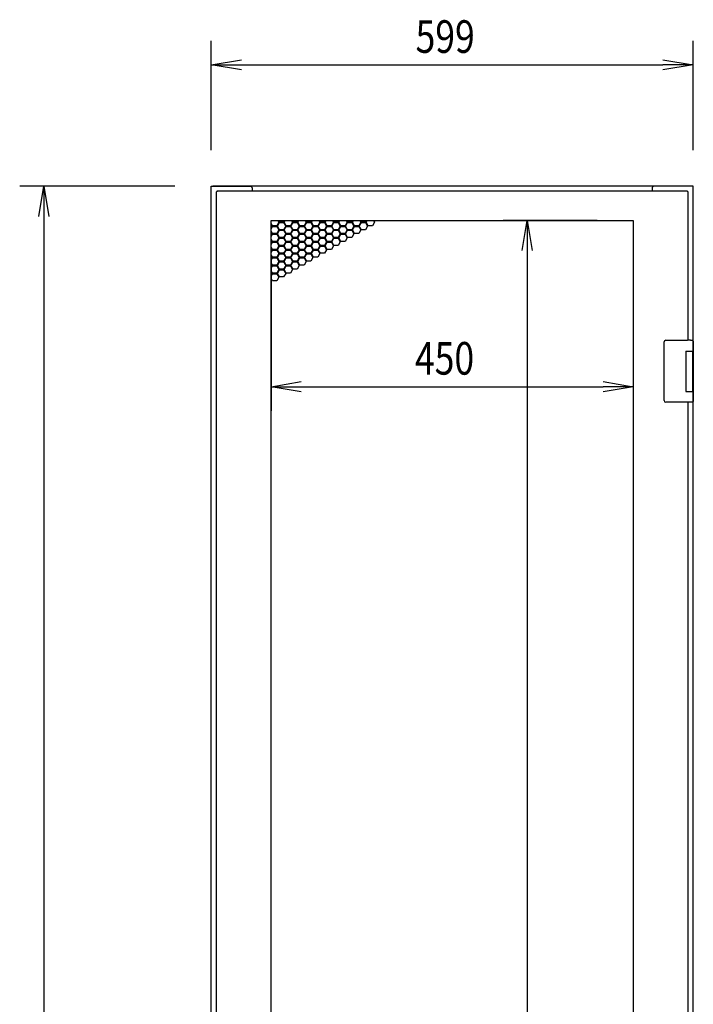
# Model space of a CAD drawing. Extents: x -236959 to 25752, y -185266 to 18665.
# Drawn here: x -80724 to -79887, y -63301 to -62077 of the extents above; entities that cross this region are included whole.
import ezdxf

# ---------------------------------------------------------------- set-up
doc = ezdxf.new("R2010")
doc.units = 0
doc.header["$LTSCALE"] = 0.1
doc.layers.get('0').update_dxf_attribs({"linetype": 'CONTINUOUS'})
doc.styles.add('y-15', font='romans.shx', dxfattribs={"width": 0.8, "height": 40.5, "bigfont": 'BIGFONT.shx'})

msp = doc.modelspace()

# ---------------------------------------------------------------- linework, layer by layer
for p, q in [((-80485.9, -62239.1), (-80485.9, -62103.3)), ((-79886.9, -62239.1), (-79886.9, -62103.3)), ((-80448.4, -62133.3), (-79924.4, -62133.3)), ((-80530.9, -62284.1), (-80723.9, -62284.1)), ((-80485.9, -64594.1), (-80485.9, -62284.1)), ((-80485.9, -62284.1), (-80482.9, -62284.1)), ((-79888.9, -62284.1), (-80483.9, -62284.1)), ((-80482.9, -62284.1), (-80436.9, -62284.1)), ((-80478.9, -62290.1), (-80478.9, -62291.1)), ((-79893.9, -62290.1), (-80478.9, -62290.1)), ((-80434.9, -62286.1), (-80434.9, -62290.1)), ((-79937.9, -62286.1), (-79937.9, -62290.1)), ((-79889.9, -62284.1), (-79935.9, -62284.1)), ((-79893.9, -62290.1), (-79893.9, -62291.1)), ((-79888.9, -62284.1), (-79890.9, -62284.1)), ((-79886.9, -62284.1), (-79889.9, -62284.1)), ((-79886.9, -62493.6), (-79886.9, -62284.1)), ((-80479.9, -62291.1), (-80478.9, -62291.1)), ((-80479.9, -62291.1), (-80479.9, -64558.1)), ((-79892.9, -62291.1), (-79893.9, -62291.1)), ((-79892.9, -62475.6), (-79892.9, -62291.1)), ((-80693.9, -62321.6), (-80693.9, -64556.6)), ((-80411.4, -64522.6), (-80411.4, -62326.6)), ((-80411.4, -62326.6), (-79961.4, -62326.6)), ((-80411.4, -62327.3), (-80411, -62326.6)), ((-80403.1, -62326.6), (-80401.8, -62328.7)), ((-80401.1, -62328.3), (-80402.2, -62326.6)), ((-80394.9, -62326.6), (-80395.9, -62328.3)), ((-80395.3, -62328.7), (-80394, -62326.6)), ((-80386.1, -62326.6), (-80384.9, -62328.7)), ((-80384.2, -62328.3), (-80385.2, -62326.6)), ((-80378, -62326.6), (-80379, -62328.3)), ((-80378.3, -62328.7), (-80377, -62326.6)), ((-80369.1, -62326.6), (-80367.9, -62328.7)), ((-80367.2, -62328.3), (-80368.2, -62326.6)), ((-80361, -62326.6), (-80362, -62328.3)), ((-80361.3, -62328.7), (-80360.1, -62326.6)), ((-80352.2, -62326.6), (-80350.9, -62328.7)), ((-80350.2, -62328.3), (-80351.2, -62326.6)), ((-80344, -62326.6), (-80345, -62328.3)), ((-80344.3, -62328.7), (-80343.1, -62326.6)), ((-80335.2, -62326.6), (-80333.9, -62328.7)), ((-80333.3, -62328.3), (-80334.3, -62326.6)), ((-80327, -62326.6), (-80328.1, -62328.3)), ((-80327.4, -62328.7), (-80326.1, -62326.6)), ((-80318.2, -62326.6), (-80317, -62328.7)), ((-80316.3, -62328.3), (-80317.3, -62326.6)), ((-80310.1, -62326.6), (-80311.1, -62328.3)), ((-80310.4, -62328.7), (-80309.2, -62326.6)), ((-80301.3, -62326.6), (-80300, -62328.7)), ((-80299.3, -62328.3), (-80300.3, -62326.6)), ((-80293.1, -62326.6), (-80294.1, -62328.3)), ((-80293.4, -62328.7), (-80292.2, -62326.6)), ((-80284.3, -62326.6), (-80283, -62328.7)), ((-80006.4, -62326.6), (-80123.2, -62326.6)), ((-79961.4, -62326.6), (-79961.4, -64522.6)), ((-80409.6, -62333.2), (-80411.4, -62330.1)), ((-80411.4, -62331.7), (-80410.3, -62333.6)), ((-80410.3, -62333.6), (-80411.4, -62335.5)), ((-80411.4, -62337.1), (-80409.6, -62334)), ((-80404.4, -62333.2), (-80409.6, -62333.2)), ((-80409.6, -62334), (-80404.4, -62334)), ((-80401.8, -62328.7), (-80404.4, -62333.2)), ((-80404.4, -62334), (-80401.8, -62338.5)), ((-80401.8, -62338.5), (-80404.4, -62343)), ((-80403.7, -62333.6), (-80401.1, -62329.1)), ((-80401.1, -62338.1), (-80403.7, -62333.6)), ((-80403.7, -62343.4), (-80401.1, -62338.9)), ((-80395.9, -62328.3), (-80401.1, -62328.3)), ((-80401.1, -62329.1), (-80395.9, -62329.1)), ((-80395.9, -62338.1), (-80401.1, -62338.1)), ((-80401.1, -62338.9), (-80395.9, -62338.9)), ((-80395.9, -62329.1), (-80393.3, -62333.6)), ((-80393.3, -62333.6), (-80395.9, -62338.1)), ((-80395.9, -62338.9), (-80393.3, -62343.4)), ((-80392.7, -62333.2), (-80395.3, -62328.7)), ((-80395.3, -62338.5), (-80392.7, -62334)), ((-80392.7, -62343), (-80395.3, -62338.5)), ((-80387.5, -62333.2), (-80392.7, -62333.2)), ((-80392.7, -62334), (-80387.5, -62334)), ((-80384.9, -62328.7), (-80387.5, -62333.2)), ((-80387.5, -62334), (-80384.9, -62338.5)), ((-80384.9, -62338.5), (-80387.5, -62343)), ((-80386.8, -62333.6), (-80384.2, -62329.1)), ((-80384.2, -62338.1), (-80386.8, -62333.6)), ((-80386.8, -62343.4), (-80384.2, -62338.9)), ((-80379, -62328.3), (-80384.2, -62328.3)), ((-80384.2, -62329.1), (-80379, -62329.1)), ((-80379, -62338.1), (-80384.2, -62338.1)), ((-80384.2, -62338.9), (-80379, -62338.9)), ((-80379, -62329.1), (-80376.4, -62333.6)), ((-80376.4, -62333.6), (-80379, -62338.1)), ((-80379, -62338.9), (-80376.4, -62343.4)), ((-80375.7, -62333.2), (-80378.3, -62328.7)), ((-80378.3, -62338.5), (-80375.7, -62334)), ((-80375.7, -62343), (-80378.3, -62338.5)), ((-80370.5, -62333.2), (-80375.7, -62333.2)), ((-80375.7, -62334), (-80370.5, -62334)), ((-80367.9, -62328.7), (-80370.5, -62333.2)), ((-80370.5, -62334), (-80367.9, -62338.5)), ((-80367.9, -62338.5), (-80370.5, -62343)), ((-80369.8, -62333.6), (-80367.2, -62329.1)), ((-80367.2, -62338.1), (-80369.8, -62333.6)), ((-80369.8, -62343.4), (-80367.2, -62338.9)), ((-80362, -62328.3), (-80367.2, -62328.3)), ((-80367.2, -62329.1), (-80362, -62329.1)), ((-80362, -62338.1), (-80367.2, -62338.1)), ((-80367.2, -62338.9), (-80362, -62338.9)), ((-80362, -62329.1), (-80359.4, -62333.6)), ((-80359.4, -62333.6), (-80362, -62338.1)), ((-80362, -62338.9), (-80359.4, -62343.4)), ((-80358.7, -62333.2), (-80361.3, -62328.7)), ((-80361.3, -62338.5), (-80358.7, -62334)), ((-80358.7, -62343), (-80361.3, -62338.5)), ((-80353.5, -62333.2), (-80358.7, -62333.2)), ((-80358.7, -62334), (-80353.5, -62334)), ((-80350.9, -62328.7), (-80353.5, -62333.2)), ((-80353.5, -62334), (-80350.9, -62338.5)), ((-80350.9, -62338.5), (-80353.5, -62343)), ((-80352.8, -62333.6), (-80350.2, -62329.1)), ((-80350.2, -62338.1), (-80352.8, -62333.6)), ((-80352.8, -62343.4), (-80350.2, -62338.9)), ((-80345, -62328.3), (-80350.2, -62328.3)), ((-80350.2, -62329.1), (-80345, -62329.1)), ((-80345, -62338.1), (-80350.2, -62338.1)), ((-80350.2, -62338.9), (-80345, -62338.9)), ((-80345, -62329.1), (-80342.4, -62333.6)), ((-80342.4, -62333.6), (-80345, -62338.1)), ((-80345, -62338.9), (-80342.4, -62343.4)), ((-80341.7, -62333.2), (-80344.3, -62328.7)), ((-80344.3, -62338.5), (-80341.7, -62334)), ((-80341.7, -62343), (-80344.3, -62338.5)), ((-80336.5, -62333.2), (-80341.7, -62333.2)), ((-80341.7, -62334), (-80336.5, -62334)), ((-80333.9, -62328.7), (-80336.5, -62333.2)), ((-80336.5, -62334), (-80333.9, -62338.5)), ((-80333.9, -62338.5), (-80336.5, -62343)), ((-80335.9, -62333.6), (-80333.3, -62329.1)), ((-80333.3, -62338.1), (-80335.9, -62333.6)), ((-80335.9, -62343.4), (-80333.3, -62338.9)), ((-80328.1, -62328.3), (-80333.3, -62328.3)), ((-80333.3, -62329.1), (-80328.1, -62329.1)), ((-80328.1, -62338.1), (-80333.3, -62338.1)), ((-80333.3, -62338.9), (-80328.1, -62338.9)), ((-80328.1, -62329.1), (-80325.5, -62333.6)), ((-80325.5, -62333.6), (-80328.1, -62338.1)), ((-80328.1, -62338.9), (-80325.5, -62343.4)), ((-80324.8, -62333.2), (-80327.4, -62328.7)), ((-80327.4, -62338.5), (-80324.8, -62334)), ((-80324.8, -62343), (-80327.4, -62338.5)), ((-80319.6, -62333.2), (-80324.8, -62333.2)), ((-80324.8, -62334), (-80319.6, -62334)), ((-80317, -62328.7), (-80319.6, -62333.2)), ((-80319.6, -62334), (-80317, -62338.5)), ((-80317, -62338.5), (-80319.6, -62343)), ((-80318.9, -62333.6), (-80316.3, -62329.1)), ((-80316.3, -62338.1), (-80318.9, -62333.6)), ((-80318.9, -62343.4), (-80316.3, -62338.9)), ((-80311.1, -62328.3), (-80316.3, -62328.3)), ((-80316.3, -62329.1), (-80311.1, -62329.1)), ((-80311.1, -62338.1), (-80316.3, -62338.1)), ((-80316.3, -62338.9), (-80311.1, -62338.9)), ((-80311.1, -62329.1), (-80308.5, -62333.6)), ((-80308.5, -62333.6), (-80311.1, -62338.1)), ((-80311.1, -62338.9), (-80308.5, -62343.4)), ((-80307.8, -62333.2), (-80310.4, -62328.7)), ((-80310.4, -62338.5), (-80307.8, -62334)), ((-80307.8, -62343), (-80310.4, -62338.5)), ((-80302.6, -62333.2), (-80307.8, -62333.2)), ((-80307.8, -62334), (-80302.6, -62334)), ((-80300, -62328.7), (-80302.6, -62333.2)), ((-80302.6, -62334), (-80300, -62338.5)), ((-80300, -62338.5), (-80302.6, -62343)), ((-80301.9, -62333.6), (-80299.3, -62329.1)), ((-80299.3, -62338.1), (-80301.9, -62333.6)), ((-80294.1, -62328.3), (-80299.3, -62328.3)), ((-80299.3, -62329.1), (-80294.1, -62329.1)), ((-80294.1, -62338.1), (-80299.3, -62338.1)), ((-80294.1, -62329.1), (-80291.5, -62333.6)), ((-80291.5, -62333.6), (-80294.1, -62338.1)), ((-80290.8, -62333.2), (-80293.4, -62328.7)), ((-80285.6, -62333.2), (-80290.8, -62333.2)), ((-80283, -62328.7), (-80285.6, -62333.2)), ((-80409.6, -62343), (-80411.4, -62339.9)), ((-80411.4, -62341.5), (-80410.3, -62343.4)), ((-80410.3, -62343.4), (-80411.4, -62345.3)), ((-80411.4, -62346.9), (-80409.6, -62343.8)), ((-80409.6, -62352.8), (-80411.4, -62349.7)), ((-80411.4, -62351.3), (-80410.3, -62353.2)), ((-80404.4, -62343), (-80409.6, -62343)), ((-80409.6, -62343.8), (-80404.4, -62343.8)), ((-80404.4, -62343.8), (-80401.8, -62348.3)), ((-80401.8, -62348.3), (-80404.4, -62352.8)), ((-80401.1, -62347.9), (-80403.7, -62343.4)), ((-80403.7, -62353.2), (-80401.1, -62348.7)), ((-80395.9, -62347.9), (-80401.1, -62347.9)), ((-80401.1, -62348.7), (-80395.9, -62348.7)), ((-80393.3, -62343.4), (-80395.9, -62347.9)), ((-80395.9, -62348.7), (-80393.3, -62353.2)), ((-80395.3, -62348.3), (-80392.7, -62343.8)), ((-80392.7, -62352.8), (-80395.3, -62348.3)), ((-80387.5, -62343), (-80392.7, -62343)), ((-80392.7, -62343.8), (-80387.5, -62343.8)), ((-80387.5, -62343.8), (-80384.9, -62348.3)), ((-80384.9, -62348.3), (-80387.5, -62352.8)), ((-80384.2, -62347.9), (-80386.8, -62343.4)), ((-80386.8, -62353.2), (-80384.2, -62348.7)), ((-80379, -62347.9), (-80384.2, -62347.9)), ((-80384.2, -62348.7), (-80379, -62348.7)), ((-80376.4, -62343.4), (-80379, -62347.9)), ((-80379, -62348.7), (-80376.4, -62353.2)), ((-80378.3, -62348.3), (-80375.7, -62343.8)), ((-80375.7, -62352.8), (-80378.3, -62348.3)), ((-80370.5, -62343), (-80375.7, -62343)), ((-80375.7, -62343.8), (-80370.5, -62343.8)), ((-80370.5, -62343.8), (-80367.9, -62348.3)), ((-80367.9, -62348.3), (-80370.5, -62352.8)), ((-80367.2, -62347.9), (-80369.8, -62343.4)), ((-80369.8, -62353.2), (-80367.2, -62348.7)), ((-80362, -62347.9), (-80367.2, -62347.9)), ((-80367.2, -62348.7), (-80362, -62348.7)), ((-80359.4, -62343.4), (-80362, -62347.9)), ((-80362, -62348.7), (-80359.4, -62353.2)), ((-80361.3, -62348.3), (-80358.7, -62343.8)), ((-80358.7, -62352.8), (-80361.3, -62348.3)), ((-80353.5, -62343), (-80358.7, -62343)), ((-80358.7, -62343.8), (-80353.5, -62343.8)), ((-80353.5, -62343.8), (-80350.9, -62348.3)), ((-80350.9, -62348.3), (-80353.5, -62352.8)), ((-80350.2, -62347.9), (-80352.8, -62343.4)), ((-80352.8, -62353.2), (-80350.2, -62348.7)), ((-80345, -62347.9), (-80350.2, -62347.9)), ((-80350.2, -62348.7), (-80345, -62348.7)), ((-80342.4, -62343.4), (-80345, -62347.9)), ((-80345, -62348.7), (-80342.4, -62353.2)), ((-80344.3, -62348.3), (-80341.7, -62343.8)), ((-80341.7, -62352.8), (-80344.3, -62348.3)), ((-80336.5, -62343), (-80341.7, -62343)), ((-80341.7, -62343.8), (-80336.5, -62343.8)), ((-80336.5, -62343.8), (-80333.9, -62348.3)), ((-80333.9, -62348.3), (-80336.5, -62352.8)), ((-80333.3, -62347.9), (-80335.9, -62343.4)), ((-80335.9, -62353.2), (-80333.3, -62348.7)), ((-80328.1, -62347.9), (-80333.3, -62347.9)), ((-80333.3, -62348.7), (-80328.1, -62348.7)), ((-80325.5, -62343.4), (-80328.1, -62347.9)), ((-80328.1, -62348.7), (-80325.5, -62353.2)), ((-80327.4, -62348.3), (-80324.8, -62343.8)), ((-80324.8, -62352.8), (-80327.4, -62348.3)), ((-80319.6, -62343), (-80324.8, -62343)), ((-80324.8, -62343.8), (-80319.6, -62343.8)), ((-80319.6, -62343.8), (-80317, -62348.3)), ((-80317, -62348.3), (-80319.6, -62352.8)), ((-80316.3, -62347.9), (-80318.9, -62343.4)), ((-80311.1, -62347.9), (-80316.3, -62347.9)), ((-80308.5, -62343.4), (-80311.1, -62347.9)), ((-80302.6, -62343), (-80307.8, -62343)), ((-80410.3, -62353.2), (-80411.4, -62355.1)), ((-80411.4, -62356.7), (-80409.6, -62353.6)), ((-80409.6, -62362.6), (-80411.4, -62359.5)), ((-80411.4, -62361.1), (-80410.3, -62363)), ((-80410.3, -62363), (-80411.4, -62364.9)), ((-80411.4, -62366.5), (-80409.6, -62363.4)), ((-80404.4, -62352.8), (-80409.6, -62352.8)), ((-80409.6, -62353.6), (-80404.4, -62353.6)), ((-80404.4, -62362.6), (-80409.6, -62362.6)), ((-80409.6, -62363.4), (-80404.4, -62363.4)), ((-80404.4, -62353.6), (-80401.8, -62358.1)), ((-80401.8, -62358.1), (-80404.4, -62362.6)), ((-80404.4, -62363.4), (-80401.8, -62367.9)), ((-80401.1, -62357.7), (-80403.7, -62353.2)), ((-80403.7, -62363), (-80401.1, -62358.5)), ((-80401.1, -62367.5), (-80403.7, -62363)), ((-80395.9, -62357.7), (-80401.1, -62357.7)), ((-80401.1, -62358.5), (-80395.9, -62358.5)), ((-80393.3, -62353.2), (-80395.9, -62357.7)), ((-80395.9, -62358.5), (-80393.3, -62363)), ((-80393.3, -62363), (-80395.9, -62367.5)), ((-80395.3, -62358.1), (-80392.7, -62353.6)), ((-80392.7, -62362.6), (-80395.3, -62358.1)), ((-80395.3, -62367.9), (-80392.7, -62363.4)), ((-80387.5, -62352.8), (-80392.7, -62352.8)), ((-80392.7, -62353.6), (-80387.5, -62353.6)), ((-80387.5, -62362.6), (-80392.7, -62362.6)), ((-80392.7, -62363.4), (-80387.5, -62363.4)), ((-80387.5, -62353.6), (-80384.9, -62358.1)), ((-80384.9, -62358.1), (-80387.5, -62362.6)), ((-80387.5, -62363.4), (-80384.9, -62367.9)), ((-80384.2, -62357.7), (-80386.8, -62353.2)), ((-80386.8, -62363), (-80384.2, -62358.5)), ((-80384.2, -62367.5), (-80386.8, -62363)), ((-80379, -62357.7), (-80384.2, -62357.7)), ((-80384.2, -62358.5), (-80379, -62358.5)), ((-80376.4, -62353.2), (-80379, -62357.7)), ((-80379, -62358.5), (-80376.4, -62363)), ((-80376.4, -62363), (-80379, -62367.5)), ((-80378.3, -62358.1), (-80375.7, -62353.6)), ((-80375.7, -62362.6), (-80378.3, -62358.1)), ((-80378.3, -62367.9), (-80375.7, -62363.4)), ((-80370.5, -62352.8), (-80375.7, -62352.8)), ((-80375.7, -62353.6), (-80370.5, -62353.6)), ((-80370.5, -62362.6), (-80375.7, -62362.6)), ((-80375.7, -62363.4), (-80370.5, -62363.4)), ((-80370.5, -62353.6), (-80367.9, -62358.1)), ((-80367.9, -62358.1), (-80370.5, -62362.6)), ((-80370.5, -62363.4), (-80367.9, -62367.9)), ((-80367.2, -62357.7), (-80369.8, -62353.2)), ((-80369.8, -62363), (-80367.2, -62358.5)), ((-80367.2, -62367.5), (-80369.8, -62363)), ((-80362, -62357.7), (-80367.2, -62357.7)), ((-80367.2, -62358.5), (-80362, -62358.5)), ((-80359.4, -62353.2), (-80362, -62357.7)), ((-80362, -62358.5), (-80359.4, -62363)), ((-80359.4, -62363), (-80362, -62367.5)), ((-80361.3, -62358.1), (-80358.7, -62353.6)), ((-80358.7, -62362.6), (-80361.3, -62358.1)), ((-80361.3, -62367.9), (-80358.7, -62363.4)), ((-80353.5, -62352.8), (-80358.7, -62352.8)), ((-80358.7, -62353.6), (-80353.5, -62353.6)), ((-80353.5, -62362.6), (-80358.7, -62362.6)), ((-80358.7, -62363.4), (-80353.5, -62363.4)), ((-80353.5, -62353.6), (-80350.9, -62358.1)), ((-80350.9, -62358.1), (-80353.5, -62362.6)), ((-80353.5, -62363.4), (-80350.9, -62367.9)), ((-80350.2, -62357.7), (-80352.8, -62353.2)), ((-80352.8, -62363), (-80350.2, -62358.5)), ((-80350.2, -62367.5), (-80352.8, -62363)), ((-80345, -62357.7), (-80350.2, -62357.7)), ((-80350.2, -62358.5), (-80345, -62358.5)), ((-80342.4, -62353.2), (-80345, -62357.7)), ((-80345, -62358.5), (-80342.4, -62363)), ((-80342.4, -62363), (-80345, -62367.5)), ((-80344.3, -62358.1), (-80341.7, -62353.6)), ((-80341.7, -62362.6), (-80344.3, -62358.1)), ((-80336.5, -62352.8), (-80341.7, -62352.8)), ((-80341.7, -62353.6), (-80336.5, -62353.6)), ((-80336.5, -62362.6), (-80341.7, -62362.6)), ((-80336.5, -62353.6), (-80333.9, -62358.1)), ((-80333.9, -62358.1), (-80336.5, -62362.6)), ((-80333.3, -62357.7), (-80335.9, -62353.2)), ((-80328.1, -62357.7), (-80333.3, -62357.7)), ((-80325.5, -62353.2), (-80328.1, -62357.7)), ((-80319.6, -62352.8), (-80324.8, -62352.8)), ((-80093.2, -62364.1), (-80093.2, -64485.1)), ((-80409.6, -62372.4), (-80411.4, -62369.3)), ((-80411.4, -62370.9), (-80410.3, -62372.8)), ((-80411.4, -62371.6), (-80411.4, -62563.3)), ((-80410.3, -62372.8), (-80411.4, -62374.7)), ((-80411.4, -62376.3), (-80409.6, -62373.2)), ((-80404.4, -62372.4), (-80409.6, -62372.4)), ((-80409.6, -62373.2), (-80404.4, -62373.2)), ((-80401.8, -62367.9), (-80404.4, -62372.4)), ((-80404.4, -62373.2), (-80401.8, -62377.7)), ((-80403.7, -62372.8), (-80401.1, -62368.3)), ((-80401.1, -62377.3), (-80403.7, -62372.8)), ((-80395.9, -62367.5), (-80401.1, -62367.5)), ((-80401.1, -62368.3), (-80395.9, -62368.3)), ((-80395.9, -62368.3), (-80393.3, -62372.8)), ((-80393.3, -62372.8), (-80395.9, -62377.3)), ((-80392.7, -62372.4), (-80395.3, -62367.9)), ((-80395.3, -62377.7), (-80392.7, -62373.2)), ((-80387.5, -62372.4), (-80392.7, -62372.4)), ((-80392.7, -62373.2), (-80387.5, -62373.2)), ((-80384.9, -62367.9), (-80387.5, -62372.4)), ((-80387.5, -62373.2), (-80384.9, -62377.7)), ((-80386.8, -62372.8), (-80384.2, -62368.3)), ((-80384.2, -62377.3), (-80386.8, -62372.8)), ((-80379, -62367.5), (-80384.2, -62367.5)), ((-80384.2, -62368.3), (-80379, -62368.3)), ((-80379, -62368.3), (-80376.4, -62372.8)), ((-80376.4, -62372.8), (-80379, -62377.3)), ((-80375.7, -62372.4), (-80378.3, -62367.9)), ((-80378.3, -62377.7), (-80375.7, -62373.2)), ((-80370.5, -62372.4), (-80375.7, -62372.4)), ((-80375.7, -62373.2), (-80370.5, -62373.2)), ((-80367.9, -62367.9), (-80370.5, -62372.4)), ((-80370.5, -62373.2), (-80367.9, -62377.7)), ((-80369.8, -62372.8), (-80367.2, -62368.3)), ((-80367.2, -62377.3), (-80369.8, -62372.8)), ((-80362, -62367.5), (-80367.2, -62367.5)), ((-80367.2, -62368.3), (-80362, -62368.3)), ((-80362, -62368.3), (-80359.4, -62372.8)), ((-80359.4, -62372.8), (-80362, -62377.3)), ((-80358.7, -62372.4), (-80361.3, -62367.9)), ((-80353.5, -62372.4), (-80358.7, -62372.4)), ((-80350.9, -62367.9), (-80353.5, -62372.4)), ((-80345, -62367.5), (-80350.2, -62367.5)), ((-79961.4, -62371.6), (-79961.4, -62563.3)), ((-80409.6, -62382.2), (-80411.4, -62379.1)), ((-80411.4, -62380.7), (-80410.3, -62382.6)), ((-80410.3, -62382.6), (-80411.4, -62384.5)), ((-80411.4, -62386.1), (-80409.6, -62383)), ((-80404.4, -62382.2), (-80409.6, -62382.2)), ((-80409.6, -62383), (-80404.4, -62383)), ((-80401.8, -62377.7), (-80404.4, -62382.2)), ((-80404.4, -62383), (-80401.8, -62387.5)), ((-80401.8, -62387.5), (-80404.4, -62392)), ((-80403.7, -62382.6), (-80401.1, -62378.1)), ((-80401.1, -62387.1), (-80403.7, -62382.6)), ((-80403.7, -62392.4), (-80401.1, -62387.9)), ((-80395.9, -62377.3), (-80401.1, -62377.3)), ((-80401.1, -62378.1), (-80395.9, -62378.1)), ((-80395.9, -62387.1), (-80401.1, -62387.1)), ((-80401.1, -62387.9), (-80395.9, -62387.9)), ((-80395.9, -62378.1), (-80393.3, -62382.6)), ((-80393.3, -62382.6), (-80395.9, -62387.1)), ((-80395.9, -62387.9), (-80393.3, -62392.4)), ((-80392.7, -62382.2), (-80395.3, -62377.7)), ((-80395.3, -62387.5), (-80392.7, -62383)), ((-80392.7, -62392), (-80395.3, -62387.5)), ((-80387.5, -62382.2), (-80392.7, -62382.2)), ((-80392.7, -62383), (-80387.5, -62383)), ((-80384.9, -62377.7), (-80387.5, -62382.2)), ((-80387.5, -62383), (-80384.9, -62387.5)), ((-80384.9, -62387.5), (-80387.5, -62392)), ((-80386.8, -62382.6), (-80384.2, -62378.1)), ((-80384.2, -62387.1), (-80386.8, -62382.6)), ((-80379, -62377.3), (-80384.2, -62377.3)), ((-80384.2, -62378.1), (-80379, -62378.1)), ((-80379, -62387.1), (-80384.2, -62387.1)), ((-80379, -62378.1), (-80376.4, -62382.6)), ((-80376.4, -62382.6), (-80379, -62387.1)), ((-80375.7, -62382.2), (-80378.3, -62377.7)), ((-80370.5, -62382.2), (-80375.7, -62382.2)), ((-80367.9, -62377.7), (-80370.5, -62382.2)), ((-80362, -62377.3), (-80367.2, -62377.3)), ((-80409.6, -62392), (-80411.4, -62388.9)), ((-80411.4, -62390.5), (-80410.3, -62392.4)), ((-80410.3, -62392.4), (-80411.4, -62394.3)), ((-80411.4, -62395.9), (-80409.6, -62392.8)), ((-80409.6, -62401.8), (-80411.4, -62398.7)), ((-80404.4, -62392), (-80409.6, -62392)), ((-80409.6, -62392.8), (-80404.4, -62392.8)), ((-80404.4, -62392.8), (-80401.8, -62397.3)), ((-80401.8, -62397.3), (-80404.4, -62401.8)), ((-80401.1, -62396.9), (-80403.7, -62392.4)), ((-80395.9, -62396.9), (-80401.1, -62396.9)), ((-80393.3, -62392.4), (-80395.9, -62396.9)), ((-80387.5, -62392), (-80392.7, -62392)), ((-80404.4, -62401.8), (-80409.6, -62401.8)), ((-79922.9, -62478.6), (-79922.9, -62477.6)), ((-79922.9, -62549.6), (-79922.9, -62478.6)), ((-79920.9, -62475.6), (-79893.9, -62475.6)), ((-79890.3, -62475.6), (-79893.9, -62475.6)), ((-79890.4, -62475.6), (-79889.3, -62475.6)), ((-79889.3, -62475.6), (-79889, -62475.6)), ((-79889, -62475.6), (-79887.9, -62475.6)), ((-79886.9, -62476.6), (-79886.9, -62489.1)), ((-79895.9, -62489.1), (-79887.9, -62489.1)), ((-79895.9, -62489.1), (-79895.9, -62539.1)), ((-79895.9, -62489.1), (-79892.7, -62489.1)), ((-79895.9, -62490.4), (-79895.9, -62490.4)), ((-79895.9, -62493.6), (-79895.9, -62493.6)), ((-79892.7, -62489.1), (-79888, -62489.1)), ((-79888, -62489.1), (-79886.9, -62489.1)), ((-79887.9, -62489.1), (-79886.9, -62489.1)), ((-79887.9, -62489.1), (-79887.9, -62494.6)), ((-79887.9, -62493.6), (-79887.5, -62493.6)), ((-79887.9, -62493.6), (-79887.5, -62493.6)), ((-79887.9, -62494.6), (-79887.9, -62533.6)), ((-79887.7, -62494.6), (-79887.7, -62533.6)), ((-79887.5, -62493.6), (-79886.7, -62493.6)), ((-79886.9, -62489.1), (-79886.9, -62493.6)), ((-79886.7, -62493.6), (-79886.7, -62534.6)), ((-80373.9, -62533.3), (-79998.9, -62533.3)), ((-79887.9, -62533.6), (-79887.9, -62539.1)), ((-79887.5, -62534.6), (-79887.9, -62534.6)), ((-79887.9, -62534.6), (-79887.5, -62534.6)), ((-79887.5, -62534.6), (-79886.7, -62534.6)), ((-79886.9, -63418.6), (-79886.9, -62534.6)), ((-79886.9, -62534.6), (-79886.9, -62539.1)), ((-79895.9, -62539.1), (-79887.9, -62539.1)), ((-79887.9, -62539.1), (-79886.9, -62539.1)), ((-79886.9, -62539.1), (-79886.9, -62551.6)), ((-79922.9, -62550.6), (-79922.9, -62549.6)), ((-79893.9, -62552.6), (-79920.9, -62552.6)), ((-79890.3, -62552.6), (-79893.9, -62552.6)), ((-79892.9, -63400.6), (-79892.9, -62552.6)), ((-79889.3, -62552.6), (-79890.4, -62552.6)), ((-79889, -62552.6), (-79889.3, -62552.6)), ((-79887.9, -62552.6), (-79889, -62552.6))]:
    msp.add_line(p, q)
at = {"linetype": 'ByBlock'}
for p, q in [((-80485.9, -62133.3), (-80448.4, -62127)), ((-79924.4, -62127), (-79886.9, -62133.3)), ((-80448.4, -62139.5), (-80485.9, -62133.3)), ((-80485.9, -62133.3), (-80448.4, -62133.3)), ((-79886.9, -62133.3), (-79924.4, -62139.5)), ((-79886.9, -62133.3), (-79924.4, -62133.3)), ((-80700.2, -62321.6), (-80693.9, -62284.1)), ((-80693.9, -62284.1), (-80687.7, -62321.6)), ((-80693.9, -62284.1), (-80693.9, -62321.6)), ((-80099.5, -62364.1), (-80093.2, -62326.6)), ((-80093.2, -62326.6), (-80087, -62364.1)), ((-80093.2, -62326.6), (-80093.2, -62364.1)), ((-80411.4, -62533.3), (-80373.9, -62527)), ((-80373.9, -62539.5), (-80411.4, -62533.3)), ((-80411.4, -62533.3), (-80373.9, -62533.3)), ((-79998.9, -62527), (-79961.4, -62533.3)), ((-79961.4, -62533.3), (-79998.9, -62539.5)), ((-79961.4, -62533.3), (-79998.9, -62533.3))]:
    msp.add_line(p, q, dxfattribs=at)
for centre, radius, start, end in [((-80436.9, -62286.1), 2, 0, 90), ((-79935.9, -62286.1), 2, 90, 180), ((-79920.9, -62477.6), 2, 90, 180), ((-79887.9, -62476.6), 1, 0, 90), ((-79920.9, -62550.6), 2, 180, 270), ((-79887.9, -62551.6), 1, 270, 0)]:
    msp.add_arc(centre, radius, start, end)
for centre, start_param, end_param in [((-79887.5, -62494.6), 0, 1.570796), ((-79887.5, -62533.6), 1.570796, 3.141593)]:
    msp.add_ellipse(centre, major_axis=(0, 1), ratio=0.25, start_param=start_param, end_param=end_param)

# ---------------------------------------------------------------- texts
at = {"style": 'y-15', "width": 0.8}
for s, p in [('599', (-80231.9, -62118.3)), ('450', (-80232.7, -62518.3))]:
    msp.add_text(s, height=40.5, dxfattribs=at).set_placement(p)

doc.saveas('drawing.dxf')
